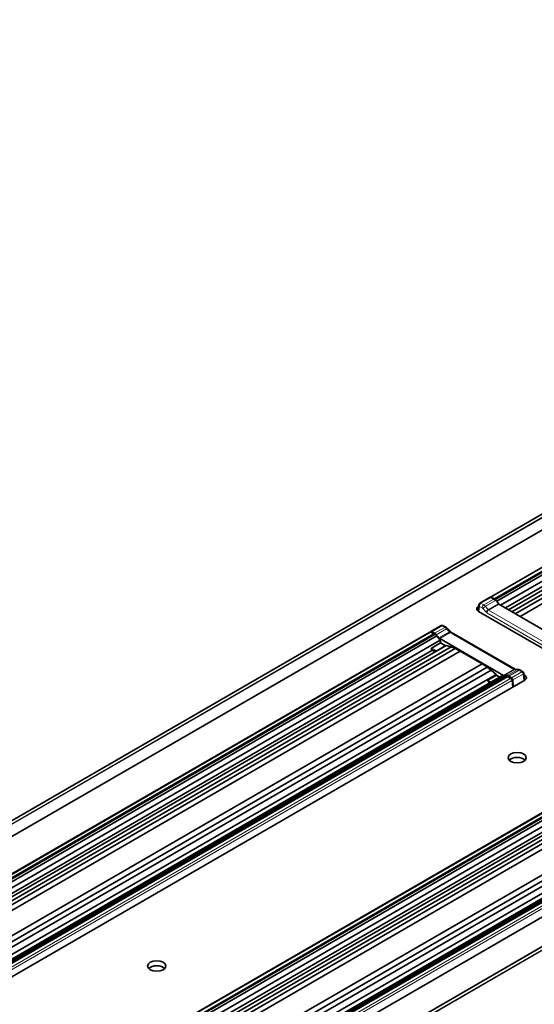
# Model space of a CAD drawing. Units: millimetres. Extents: x 70 to 4139, y 70 to 2900.
# Drawn here: x 3129 to 3298, y 747 to 1071 of the extents above; entities that cross this region are included whole.
import ezdxf

# ---------------------------------------------------------------- set-up
doc = ezdxf.new("R2010")
doc.units = ezdxf.units.MM
doc.header["$LTSCALE"] = 10
doc.layers.add('Visible (ISO)', color=7, linetype='Continuous', lineweight=35)
doc.layers.add('Visible Narrow (ISO)', color=7, linetype='Continuous', lineweight=18)

msp = doc.modelspace()

# ---------------------------------------------------------------- linework, layer by layer
at = {"layer": 'Visible (ISO)'}
for p, q in [((2820.671, 630.893), (3918.059, 1264.471)), ((3918.022, 1259.151), (2826.279, 628.833)), ((2945.081, 560.243), (4040.43, 1192.643)), ((3283.94, 880.796), (3482.052, 995.176)), ((3285.251, 880.187), (3483.353, 994.561)), ((3484.333, 993.917), (3286.04, 879.432)), ((3485.455, 992.532), (3287.307, 878.132)), ((3482.695, 989.13), (3288.873, 877.227)), ((3487.466, 990.724), (3289.878, 876.647)), ((3489.026, 990.335), (3290.995, 876.002)), ((3490.36, 989.773), (3292.149, 875.336)), ((3492, 988.888), (3293.736, 874.42)), ((3283.852, 880.745), (3280.499, 878.81)), ((3280.499, 878.81), (3280.499, 878.81)), ((3285.094, 880.179), (3284.158, 880.719)), ((3284.633, 880.523), (3284.565, 880.484)), ((3285.165, 880.217), (3284.633, 880.523)), ((3285.163, 880.137), (3285.513, 879.935)), ((3286.04, 879.432), (3286.771, 878.441)), ((3307.863, 866.263), (3286.719, 878.471)), ((3279.889, 876.207), (3280.142, 878.256)), ((3280.035, 877.745), (3280.082, 877.772)), ((3305.845, 861.211), (3280.035, 876.112)), ((3065.869, 754.893), (3263.98, 869.272)), ((3267.667, 871.401), (3264.286, 869.449)), ((3264.34, 869.246), (3264.721, 869.027)), ((3265.528, 868.882), (3264.592, 869.423)), ((3264.768, 869.054), (3264.698, 869.014)), ((3265.23, 868.707), (3264.698, 869.014)), ((3264.768, 869.054), (3265.717, 868.506)), ((3268.416, 871.39), (3269.309, 870.874)), ((3271.092, 869.152), (3292.053, 857.05)), ((3067.18, 754.283), (3265.281, 868.657)), ((3266.261, 868.013), (3067.968, 753.529)), ((3267.383, 866.629), (3069.235, 752.228)), ((3267.527, 865.717), (3264.695, 864.082)), ((3266.261, 868.013), (3267.383, 866.629)), ((3267.244, 867.122), (3288.205, 855.02)), ((3267.383, 866.629), (3267.637, 865.684)), ((3267.655, 865.672), (3269.077, 864.851)), ((3264.623, 863.227), (3070.802, 751.323)), ((3269.394, 864.82), (3071.807, 750.743)), ((3270.954, 864.432), (3072.923, 750.098)), ((3272.288, 863.87), (3074.077, 749.432)), ((3273.928, 862.984), (3075.664, 748.516)), ((3266.249, 863.168), (3269.082, 864.804)), ((3269.036, 864.875), (3269.394, 864.82)), ((3269.394, 864.82), (3270.954, 864.432)), ((3270.954, 864.432), (3272.288, 863.87)), ((3272.288, 863.87), (3273.928, 862.984)), ((3281.204, 858.783), (3273.928, 862.984)), ((3281.204, 858.783), (3082.94, 744.315)), ((3282.85, 857.772), (3084.639, 743.335)), ((3284.204, 856.782), (3086.173, 742.449)), ((3282.85, 857.772), (3281.204, 858.783)), ((3284.204, 856.782), (3282.85, 857.772)), ((3285.813, 855.341), (3284.204, 856.782)), ((3291.8, 857.073), (3291.8, 857.073)), ((3293.769, 856.752), (3294.662, 856.237)), ((3294.958, 855.788), (3295.236, 853.454)), ((3285.813, 855.341), (3088.225, 741.264)), ((3287.761, 854.863), (3089.613, 740.463)), ((3288.813, 854.993), (3090.52, 740.509)), ((3295.238, 853.455), (3090.531, 735.267)), ((3289.601, 854.616), (3091.499, 740.242)), ((3283.126, 853.424), (3285.959, 855.06)), ((3286.185, 854.974), (3285.813, 855.341)), ((3286.095, 855.026), (3287.069, 854.464)), ((3288.813, 854.993), (3287.761, 854.863)), ((3290.289, 854.32), (3289.34, 854.868)), ((3289.688, 854.586), (3290.219, 854.279)), ((3290.924, 854.22), (3289.988, 854.76)), ((3290.289, 854.32), (3290.219, 854.279)), ((3290.265, 854.278), (3290.672, 854.044)), ((3290.289, 854.265), (3290.289, 854.32)), ((3290.672, 854.044), (3290.672, 854.044)), ((3291.083, 853.414), (3291.083, 853.414)), ((3291.083, 853.414), (3291.346, 851.208)), ((3291.391, 851.234), (3291.326, 853.517)), ((3295.027, 855.209), (3295.238, 855.088)), ((3295.238, 853.455), (3295.236, 853.456)), ((3136.12, 714.619), (3334.231, 828.999)), ((3137.431, 714.009), (3335.533, 828.383)), ((3138.219, 713.255), (3336.512, 827.74)), ((3139.323, 711.86), (3337.634, 826.355)), ((3141.895, 710.375), (3339.645, 824.547)), ((3143.011, 709.731), (3341.205, 824.158)), ((3143.131, 712.25), (3338.055, 824.789)), ((3144.182, 709.074), (3342.539, 823.596)), ((3145.828, 708.192), (3344.179, 822.71)), ((3153.104, 703.992), (3351.455, 818.51)), ((3154.744, 702.977), (3353.101, 817.498)), ((3156.261, 702.081), (3354.455, 816.508)), ((3158.313, 700.896), (3356.064, 815.067)), ((3159.701, 700.095), (3358.012, 814.59)), ((3160.771, 700.235), (3359.064, 814.72)), ((3359.852, 814.342), (3161.75, 699.968)), ((3365.595, 812.834), (3160.888, 694.646))]:
    msp.add_line(p, q, dxfattribs=at)
for centre, major_axis, ratio, start_param, end_param in [((3284.136, 880.216), (0.275, -0.534), 0.6067276, 2.3855784, 3.1706622), ((3285.02, 878.498), (0.919, -1.784), 0.6067281, 1.9785941, 2.3852641), ((3285.462, 878.797), (0.623, -1.208), 0.6067281, 1.7936235, 2.3852641), ((3286.73, 878.723), (-0.137, 0.267), 0.6067281, 1.8739623, 2.3852641), ((3281.449, 876.929), (-2, 0), 0.5773503, 5.4977871, 7.0685835), ((3264.57, 868.92), (-0.275, 0.534), 0.6067276, 5.5271711, 6.7870248), ((3265.454, 867.202), (-0.919, 1.784), 0.6067281, 5.1201867, 5.5268567), ((3268.909, 870.181), (0.4, 0.693), 0.5773503, 6.28311, 6.2831853), ((3265.767, 867.426), (0.73, -1.147), 0.5463791, 1.7409773, 2.3326179), ((3261.384, 859.342), (-6.873, 13.296), 0.6066911, 5.0218068, 5.118173), ((3267.274, 867.792), (-0.367, 0.712), 0.6067281, 1.8823083, 2.3852641), ((3264.524, 862.929), (-0.287, 1.638), 0.0924218, 4.897022, 5.1556787), ((3264.479, 863.182), (0.045, 0.192), 0.7172446, 5.113055, 5.2725199), ((3264.509, 863.144), (0.19, 0.053), 0.334287, 0.6613896, 0.8320745), ((3265.691, 863.245), (0.596, -0.03), 0.2371949, 5.4826076, 5.9315454), ((3268.841, 864.837), (0.258, -0.013), 0.2371949, 5.9315454, 6.7169435), ((3291.653, 856.357), (0.4, 0.693), 0.5773503, 6.28311, 6.2831853), ((3283.683, 852.858), (-0.573, 0.554), 0.2963037, 6.198626, 6.6475638), ((3286.201, 854.815), (-0.248, 0.24), 0.2963037, 5.4132279, 6.198626), ((3288.235, 855.69), (-0.367, 0.712), 0.6067281, 2.3852641, 2.7818782), ((3289.39, 853.788), (-0.73, 1.147), 0.5463791, 5.4742105, 6.0658511), ((3293.105, 841.028), (-6.874, 13.296), 0.6067485, 5.9324632, 5.9609693), ((3289.914, 853.08), (-0.919, 1.784), 0.6067281, 5.5268567, 5.9335267), ((3290.197, 854.168), (0.07, 0.11), 0.5439056, 0.0252084, 0.6182041), ((3290.901, 853.717), (-0.275, 0.534), 0.6067281, 4.0433269, 5.5265419), ((3293.824, 854.271), (2, 0), 0.5773503, 5.4977871, 7.0685835), ((3292.763, 826.306), (-3, 0), 0.5773503, 3.6324753, 5.7923026), ((3173.969, 757.72), (-3, 0), 0.5773503, 3.6324753, 5.7923026)]:
    msp.add_ellipse(centre, major_axis=major_axis, ratio=ratio, start_param=start_param, end_param=end_param, dxfattribs=at)
for centre in [(3292.763, 827.939), (3173.969, 759.353)]:
    msp.add_ellipse(centre, major_axis=(3, 0), ratio=0.5773503, dxfattribs=at)
for points, knots in [([(3280.142, 878.256), (3280.152, 878.344), (3280.178, 878.431), (3280.255, 878.584), (3280.305, 878.653), (3280.398, 878.742), (3280.435, 878.77), (3280.474, 878.794)], [0.000074713, 0.000074713, 0.000074713, 0.000074713, 0.026712688, 0.026712688, 0.051829543, 0.051829543, 0.065567966, 0.065567966, 0.065567966, 0.065567966]), ([(3283.895, 880.764), (3283.903, 880.771), (3283.912, 880.778), (3283.927, 880.788), (3283.934, 880.792), (3283.94, 880.796)], [0.0348026727, 0.0348026727, 0.0348026727, 0.0348026727, 0.03883964, 0.03883964, 0.0417266236, 0.0417266236, 0.0417266236, 0.0417266236]), ([(3285.251, 880.187), (3285.251, 880.186), (3285.25, 880.186), (3285.249, 880.186), (3285.249, 880.186), (3285.246, 880.185), (3285.245, 880.185), (3285.238, 880.186), (3285.232, 880.187), (3285.221, 880.19), (3285.212, 880.193), (3285.196, 880.2), (3285.19, 880.203), (3285.177, 880.21), (3285.171, 880.213), (3285.165, 880.217)], [-0.011599145, -0.011599145, -0.011599145, -0.011599145, -0.011354742, -0.011354742, -0.011093842, -0.011093842, -0.010478634, -0.010478634, -0.00851836, -0.00851836, -0.005077124, -0.005077124, -0.002565782, -0.002565782, 0, 0, 0, 0]), ([(3263.991, 869.278), (3264.021, 869.294), (3264.054, 869.304), (3264.125, 869.312), (3264.164, 869.31), (3264.248, 869.291), (3264.294, 869.273), (3264.339, 869.247)], [0.001574902, 0.001574902, 0.001574902, 0.001574902, 0.014380558, 0.014380558, 0.028981157, 0.028981157, 0.046494793, 0.046494793, 0.046494793, 0.046494793]), ([(3267.694, 871.415), (3267.75, 871.446), (3267.811, 871.468), (3267.941, 871.495), (3268.011, 871.5), (3268.157, 871.489), (3268.235, 871.471), (3268.345, 871.428), (3268.382, 871.41), (3268.416, 871.39)], [0.000152055, 0.000152055, 0.000152055, 0.000152055, 0.019378135, 0.019378135, 0.040040248, 0.040040248, 0.063732366, 0.063732366, 0.075849812, 0.075849812, 0.075849812, 0.075849812]), ([(3270.746, 869.453), (3270.805, 869.384), (3270.868, 869.321), (3270.984, 869.222), (3271.038, 869.183), (3271.084, 869.156)], [0, 0, 0, 0, 0.028720347, 0.028720347, 0.055596846, 0.055596846, 0.055596846, 0.055596846]), ([(3265.281, 868.657), (3265.282, 868.657), (3265.282, 868.658), (3265.283, 868.658), (3265.283, 868.659), (3265.284, 868.66), (3265.284, 868.661), (3265.283, 868.665), (3265.281, 868.668), (3265.275, 868.675), (3265.27, 868.68), (3265.258, 868.689), (3265.253, 868.693), (3265.242, 868.7), (3265.236, 868.704), (3265.23, 868.707)], [-0.011599156, -0.011599156, -0.011599156, -0.011599156, -0.011354754, -0.011354754, -0.011093854, -0.011093854, -0.010478646, -0.010478646, -0.00851837, -0.00851837, -0.00507713, -0.00507713, -0.002565783, -0.002565783, 0, 0, 0, 0]), ([(3267.527, 865.717), (3267.532, 865.72), (3267.538, 865.722), (3267.551, 865.726), (3267.559, 865.726), (3267.58, 865.724), (3267.592, 865.719), (3267.605, 865.709), (3267.608, 865.707), (3267.611, 865.704)], [-0.021521309, -0.021521309, -0.021521309, -0.021521309, -0.019275431, -0.019275431, -0.015936823, -0.015936823, -0.010659909, -0.010659909, -0.009196313, -0.009196313, -0.009196313, -0.009196313]), ([(3267.611, 865.704), (3267.625, 865.692), (3267.639, 865.682), (3267.652, 865.674), (3267.653, 865.674), (3267.653, 865.673)], [0, 0, 0, 0, 0.0064696635, 0.0064696635, 0.0067976026, 0.0067976026, 0.0067976026, 0.0067976026]), ([(3264.695, 864.082), (3264.679, 864.073), (3264.664, 864.062), (3264.636, 864.036), (3264.623, 864.022), (3264.588, 863.974), (3264.568, 863.938), (3264.54, 863.859), (3264.532, 863.817), (3264.526, 863.734), (3264.529, 863.694), (3264.537, 863.656)], [0, 0, 0, 0, 0.006551563, 0.006551563, 0.013028304, 0.013028304, 0.025602925, 0.025602925, 0.038236078, 0.038236078, 0.050826554, 0.050826554, 0.050826554, 0.050826554]), ([(3265.274, 863.127), (3265.167, 863.145), (3265.069, 863.161), (3264.861, 863.194), (3264.755, 863.21), (3264.648, 863.225)], [-0.097037563, -0.097037563, -0.097037563, -0.097037563, -0.048457747, -0.048457747, 0, 0, 0, 0]), ([(3266.102, 863.123), (3266.081, 863.119), (3266.061, 863.116), (3265.968, 863.103), (3265.895, 863.098), (3265.768, 863.092), (3265.708, 863.092), (3265.551, 863.096), (3265.455, 863.103), (3265.335, 863.118), (3265.304, 863.122), (3265.274, 863.127)], [-0.10709119, -0.10709119, -0.10709119, -0.10709119, -0.10040652, -0.10040652, -0.07626444, -0.07626444, -0.05363118, -0.05363118, -0.01404672, -0.01404672, 0, 0, 0, 0]), ([(3292.053, 857.05), (3292.092, 857.027), (3292.124, 857.013), (3292.156, 857.002), (3292.164, 857), (3292.168, 856.999)], [0, 0, 0, 0, 0.023378633, 0.023378633, 0.035788572, 0.035788572, 0.035788572, 0.035788572]), ([(3293.111, 856.972), (3293.276, 856.957), (3293.44, 856.91), (3293.65, 856.817), (3293.705, 856.789), (3293.759, 856.758)], [0, 0, 0, 0, 0.055745726, 0.055745726, 0.076108991, 0.076108991, 0.076108991, 0.076108991]), ([(3294.662, 856.237), (3294.718, 856.204), (3294.77, 856.162), (3294.855, 856.066), (3294.889, 856.011), (3294.937, 855.9), (3294.952, 855.844), (3294.958, 855.788)], [0.00003734, 0.00003734, 0.00003734, 0.00003734, 0.019446684, 0.019446684, 0.03849771, 0.03849771, 0.055577109, 0.055577109, 0.055577109, 0.055577109]), ([(3283.089, 853.315), (3283.091, 853.298), (3283.095, 853.281), (3283.116, 853.203), (3283.146, 853.138), (3283.209, 853.023), (3283.245, 852.967), (3283.351, 852.818), (3283.43, 852.725), (3283.546, 852.603), (3283.578, 852.572), (3283.61, 852.541)], [-0.10709161, -0.10709161, -0.10709161, -0.10709161, -0.10041257, -0.10041257, -0.07626892, -0.07626892, -0.05363627, -0.05363627, -0.01406025, -0.01406025, 0, 0, 0, 0]), ([(3289.601, 854.616), (3289.602, 854.616), (3289.602, 854.617), (3289.603, 854.617), (3289.604, 854.617), (3289.606, 854.617), (3289.608, 854.617), (3289.615, 854.617), (3289.62, 854.616), (3289.632, 854.612), (3289.64, 854.609), (3289.656, 854.603), (3289.663, 854.6), (3289.676, 854.593), (3289.682, 854.59), (3289.688, 854.586)], [0, 0, 0, 0, 0.0001907132, 0.0001907132, 0.0003942997, 0.0003942997, 0.0008743614, 0.0008743614, 0.0024040119, 0.0024040119, 0.0050892967, 0.0050892967, 0.0070489626, 0.0070489626, 0.0090511038, 0.0090511038, 0.0090511038, 0.0090511038]), ([(3290.672, 854.044), (3290.724, 854.014), (3290.774, 853.974), (3290.866, 853.883), (3290.908, 853.831), (3290.979, 853.723), (3291.009, 853.666), (3291.055, 853.551), (3291.071, 853.492), (3291.081, 853.429), (3291.082, 853.421), (3291.083, 853.414)], [0, 0, 0, 0, 0.020446026, 0.020446026, 0.040144151, 0.040144151, 0.059239203, 0.059239203, 0.078307039, 0.078307039, 0.080798044, 0.080798044, 0.080798044, 0.080798044])]:
    msp.add_open_spline(points, degree=3, knots=knots, dxfattribs=at)
for points in [[(3280.472, 878.793), (3280.481, 878.799), (3280.49, 878.804), (3280.499, 878.809)], [(3267.674, 871.405), (3267.681, 871.409), (3267.688, 871.412), (3267.695, 871.416)], [(3269.309, 870.874), (3269.494, 870.767), (3269.669, 870.626), (3269.826, 870.463)], [(3269.826, 870.463), (3270.139, 870.139), (3270.446, 869.801), (3270.746, 869.453)], [(3292.157, 856.999), (3292.469, 857.012), (3292.788, 857.003), (3293.111, 856.972)], [(3283.61, 852.541), (3283.626, 852.525), (3283.643, 852.51), (3283.658, 852.495)]]:
    msp.add_open_spline(points, degree=3, dxfattribs=at)
at = {"layer": 'Visible Narrow (ISO)'}
for p, q in [((2820.771, 630.917), (3918.059, 1264.437)), ((3918.059, 1263.376), (2822.61, 630.917)), ((2822.78, 630.853), (3918.059, 1263.212)), ((4042.369, 1192.667), (2945.081, 559.147)), ((2945.081, 560.209), (4040.53, 1192.667)), ((2945.081, 558.984), (4042.51, 1192.585)), ((3284.245, 880.77), (3482.347, 995.144)), ((3483.284, 994.603), (3285.182, 880.229)), ((3483.789, 994.41), (3285.513, 879.935)), ((3281.728, 878.236), (3280.793, 878.776)), ((3284.158, 880.719), (3280.799, 878.78)), ((3285.094, 880.179), (3281.728, 878.236)), ((3285.649, 879.718), (3282.286, 877.776)), ((3286.616, 878.563), (3283.254, 876.622)), ((3286.719, 878.471), (3283.353, 876.528)), ((3285.182, 880.229), (3284.245, 880.77)), ((3280.035, 877.393), (3280.035, 877.745)), ((3280.357, 877.756), (3280.147, 876.048)), ((3281.163, 877.29), (3280.357, 877.756)), ((3303.933, 863.375), (3282.788, 875.583)), ((3304.497, 864.32), (3283.353, 876.528)), ((3066.174, 754.866), (3264.275, 869.24)), ((3264.275, 869.24), (3265.212, 868.699)), ((3267.967, 871.371), (3264.592, 869.423)), ((3268.909, 870.835), (3265.528, 868.882)), ((3269.474, 870.379), (3266.083, 868.421)), ((3266.975, 867.362), (3270.412, 869.346)), ((3267.244, 867.122), (3270.692, 869.112)), ((3267.974, 871.375), (3268.909, 870.835)), ((3270.692, 869.112), (3291.653, 857.01)), ((3265.212, 868.699), (3067.111, 754.325)), ((3265.717, 868.506), (3067.441, 754.031)), ((3264.756, 864.03), (3267.59, 865.666)), ((3267.59, 865.666), (3269.082, 864.804)), ((3264.641, 863.25), (3264.603, 863.642)), ((3265.271, 863.256), (3264.603, 863.642)), ((3266.249, 863.168), (3264.756, 864.03)), ((3288.205, 855.02), (3291.653, 857.01)), ((3288.497, 854.954), (3291.919, 856.93)), ((3292.812, 856.905), (3289.421, 854.947)), ((3293.369, 856.713), (3289.988, 854.76)), ((3294.299, 856.168), (3290.924, 854.22)), ((3293.369, 856.713), (3294.305, 856.172)), ((3289.34, 854.868), (3091.064, 740.393)), ((3289.67, 854.578), (3091.569, 740.204)), ((3092.506, 739.663), (3290.607, 854.037)), ((3092.912, 738.963), (3291.046, 853.355)), ((3284.197, 852.806), (3283.126, 853.424)), ((3283.784, 852.567), (3283.68, 852.628)), ((3285.959, 855.06), (3287.031, 854.442)), ((3289.67, 854.578), (3290.607, 854.037)), ((3291.046, 853.355), (3291.304, 851.183)), ((3294.721, 855.477), (3291.326, 853.517)), ((3294.721, 855.477), (3294.98, 853.306)), ((3295.238, 855.088), (3295.238, 853.455)), ((3334.526, 828.966), (3136.425, 714.592)), ((3137.362, 714.051), (3335.463, 828.425)), ((3137.692, 713.758), (3335.968, 828.233)), ((3161.315, 700.119), (3359.591, 814.594)), ((3161.82, 699.93), (3359.921, 814.304)), ((3360.858, 813.763), (3162.757, 699.389)), ((3361.297, 813.081), (3163.163, 698.689))]:
    msp.add_line(p, q, dxfattribs=at)
for centre, major_axis, ratio, start_param, end_param in [((3280.941, 878.699), (0.2, 0), 0.5747042, 2.3597625, 2.4075146), ((3285.182, 880.123), (-0.065, -0.113), 0.5773503, 3.9269908, 4.1193932), ((3285.113, 878.553), (0.922, -1.779), 0.6048714, 2.3351696, 2.3841096), ((3281.728, 877.582), (0.4, 0.693), 0.5773503, 0.7853982, 2.3038346), ((3281.119, 876.283), (-0.553, 1.07), 0.6067752, 5.1181788, 5.525357), ((3277.048, 868.418), (-6.505, 12.586), 0.6067752, 5.0134842, 5.118203), ((3281.684, 876.574), (-0.954, 1.763), 0.595173, 5.1071341, 5.5139867), ((3277.613, 868.709), (-6.906, 13.28), 0.6052473, 5.0120013, 5.1167111), ((3282.829, 876.502), (0.505, -0.976), 0.6067752, 5.0134386, 5.5253368), ((3283.353, 875.875), (-0.4, -0.693), 0.5773503, 3.9269908, 5.4454273), ((3283.392, 876.788), (0.099, -0.279), 0.6759283, 5.0927413, 5.6120722), ((3267.967, 870.881), (-0.3, 0.52), 0.5773503, 5.498102, 6.2831853), ((3268.108, 871.289), (-0.2, 0), 0.5800399, 5.4505323, 5.4982156), ((3268.909, 870.181), (0.4, 0.693), 0.5773503, 0, 0.7853982), ((3268.954, 869.224), (1.049, -1.709), 0.5589579, 1.9341144, 2.3409671), ((3265.765, 861.868), (8.021, -12.638), 0.548035, 1.829132, 1.9254904), ((3270.633, 869.725), (-0.456, 0.653), 0.5140194, 1.8036936, 2.3090241), ((3265.212, 868.593), (-0.065, -0.113), 0.5773503, 3.7345884, 3.9269908), ((3265.281, 867.107), (-1.07, 1.69), 0.5484175, 5.4264167, 5.4754091), ((3267.577, 865.821), (0.112, -0.165), 0.5254642, 5.0077113, 5.4581621), ((3264.462, 863.569), (0.199, 0.019), 0.4379423, 0.7408895, 1.1413401), ((3264.818, 863.749), (-0.055, -0.304), 0.7042377, 3.6800075, 5.1984522), ((3264.5, 863.177), (0.199, 0.019), 0.4379423, 0.7408865, 0.8826858), ((3269.718, 847.493), (-7.775, 15.044), 0.6067752, 5.9576102, 6.0148958), ((3264.5, 863.177), (-0.01, 0.2), 0.7664373, 4.9158701, 5.0466193), ((3264.756, 864.193), (0.1, -0.173), 0.5773503, 5.0488346, 5.4977871), ((3265.13, 863.183), (0.006, 0.2), 0.7531161, 4.4538504, 5.1091634), ((3291.653, 856.357), (0.4, 0.693), 0.5773503, 0, 0.7853982), ((3291.594, 857.623), (0.456, -0.653), 0.5140192, 5.4508759, 5.9562178), ((3297.484, 843.555), (-8.021, 12.638), 0.548035, 5.8813207, 5.9776791), ((3293.414, 855.102), (1.049, -1.709), 0.5589336, 2.3410021, 2.7478548), ((3294.156, 856.25), (0.2, 0), 0.5747043, 5.5013529, 5.5491065), ((3294.298, 855.678), (-0.3, 0.52), 0.5773503, 4.0142573, 5.4974723), ((3283.538, 852.555), (-0.151, -0.131), 0.2953887, 1.7981107, 2.4534238), ((3278.094, 842.657), (-7.775, 15.044), 0.6067752, 5.0865414, 5.0931385), ((3289.74, 852.985), (-1.07, 1.691), 0.5484319, 5.4755593, 5.5245433), ((3289.67, 854.472), (-0.065, -0.113), 0.5773503, 3.7345884, 3.9269908), ((3294.156, 855.76), (0.797, 0.071), 0.5603739, 5.4494667, 5.4971639)]:
    msp.add_ellipse(centre, major_axis=major_axis, ratio=ratio, start_param=start_param, end_param=end_param, dxfattribs=at)
for points, degree, knots in [([(3280.357, 877.756), (3280.356, 877.762), (3280.356, 877.768), (3280.355, 877.774), (3280.35, 877.819), (3280.348, 877.866), (3280.349, 877.913), (3280.351, 878.028), (3280.372, 878.147), (3280.41, 878.26), (3280.429, 878.316), (3280.452, 878.371), (3280.478, 878.422), (3280.505, 878.474), (3280.535, 878.522), (3280.568, 878.567), (3280.633, 878.655), (3280.711, 878.727), (3280.793, 878.776)], 3, [0, 0, 0, 0, 0.0282843, 0.0282843, 0.0282843, 0.2374882, 0.2374882, 0.2374882, 0.7432731, 0.7432731, 0.7432731, 0.9942382, 0.9942382, 0.9942382, 1.2439451, 1.2439451, 1.2439451, 1.7409574, 1.7409574, 1.7409574, 1.7409574]), ([(3280.357, 877.756), (3280.353, 877.76), (3280.348, 877.765), (3280.344, 877.769), (3280.312, 877.801), (3280.284, 877.835), (3280.259, 877.87), (3280.198, 877.954), (3280.159, 878.044), (3280.144, 878.132), (3280.138, 878.174), (3280.137, 878.215), (3280.142, 878.255)], 3, [0, 0, 0, 0, 0.02828427, 0.02828427, 0.02828427, 0.23748822, 0.23748822, 0.23748822, 0.74327309, 0.74327309, 0.74327309, 0.98570607, 0.98570607, 0.98570607, 0.98570607]), ([(3268.416, 871.39), (3268.395, 871.402), (3268.373, 871.412), (3268.35, 871.42), (3268.312, 871.434), (3268.271, 871.442), (3268.229, 871.443), (3268.145, 871.445), (3268.058, 871.422), (3267.974, 871.375)], 3, [0.84736253, 0.84736253, 0.84736253, 0.84736253, 0.99423816, 0.99423816, 0.99423816, 1.24394509, 1.24394509, 1.24394509, 1.74095744, 1.74095744, 1.74095744, 1.74095744]), ([(3265.271, 863.256), (3265.304, 863.248), (3265.338, 863.24), (3265.372, 863.232), (3265.441, 863.217), (3265.512, 863.202), (3265.548, 863.195), (3265.62, 863.181), (3265.694, 863.168), (3265.73, 863.162), (3265.784, 863.154), (3265.838, 863.146), (3265.856, 863.144), (3265.89, 863.14), (3265.925, 863.135), (3265.943, 863.134), (3265.976, 863.13), (3266.009, 863.128), (3266.024, 863.126), (3266.049, 863.125), (3266.074, 863.124), (3266.083, 863.123), (3266.092, 863.123), (3266.102, 863.123)], 5, [2.4057474, 2.4057474, 2.4057474, 2.4057474, 2.4057474, 2.4057474, 2.7524564, 2.7524564, 2.7524564, 3.1013983, 3.1013983, 3.1013983, 3.4375069, 3.4375069, 3.4375069, 3.590748, 3.590748, 3.590748, 3.7439891, 3.7439891, 3.7439891, 3.8740695, 3.8740695, 3.8740695, 3.9523009, 3.9523009, 3.9523009, 3.9523009, 3.9523009, 3.9523009]), ([(3294.662, 856.237), (3294.649, 856.244), (3294.635, 856.25), (3294.619, 856.254), (3294.593, 856.26), (3294.563, 856.262), (3294.53, 856.258), (3294.464, 856.25), (3294.387, 856.221), (3294.305, 856.172)], 3, [0.84859016, 0.84859016, 0.84859016, 0.84859016, 0.99423816, 0.99423816, 0.99423816, 1.24394509, 1.24394509, 1.24394509, 1.74095744, 1.74095744, 1.74095744, 1.74095744]), ([(3294.951, 855.785), (3294.96, 855.71), (3294.911, 855.621), (3294.801, 855.534), (3294.785, 855.52), (3294.767, 855.507), (3294.747, 855.494)], 3, [0.82911803, 0.82911803, 0.82911803, 0.82911803, 1.61981324, 1.61981324, 1.61981324, 1.74095744, 1.74095744, 1.74095744, 1.74095744]), ([(3283.68, 852.628), (3283.647, 852.657), (3283.616, 852.687), (3283.584, 852.717), (3283.523, 852.777), (3283.463, 852.838), (3283.433, 852.869), (3283.377, 852.929), (3283.322, 852.99), (3283.296, 853.02), (3283.259, 853.064), (3283.224, 853.109), (3283.213, 853.123), (3283.192, 853.15), (3283.172, 853.178), (3283.162, 853.192), (3283.144, 853.218), (3283.128, 853.244), (3283.121, 853.256), (3283.109, 853.275), (3283.099, 853.294), (3283.096, 853.301), (3283.092, 853.308), (3283.089, 853.315)], 5, [2.4056478, 2.4056478, 2.4056478, 2.4056478, 2.4056478, 2.4056478, 2.7523474, 2.7523474, 2.7523474, 3.1012853, 3.1012853, 3.1012853, 3.4373912, 3.4373912, 3.4373912, 3.5906323, 3.5906323, 3.5906323, 3.7438734, 3.7438734, 3.7438734, 3.8739516, 3.8739516, 3.8739516, 3.9521809, 3.9521809, 3.9521809, 3.9521809, 3.9521809, 3.9521809])]:
    msp.add_open_spline(points, degree=degree, knots=knots, dxfattribs=at)
for points, degree in [([(3280.474, 878.794), (3280.524, 878.824), (3280.583, 878.838), (3280.65, 878.835), (3280.721, 878.813), (3280.793, 878.776)], 5), ([(3280.499, 878.81), (3280.558, 878.843), (3280.632, 878.851), (3280.716, 878.828), (3280.799, 878.78)], 4), ([(3284.245, 880.77), (3284.162, 880.818), (3284.077, 880.84), (3284.002, 880.832), (3283.94, 880.796)], 4), ([(3284.245, 880.77), (3284.228, 880.76), (3284.211, 880.745), (3284.195, 880.726), (3284.183, 880.705)], 4), ([(3282.286, 877.776), (3282.11, 877.68), (3281.909, 877.53), (3281.716, 877.343), (3281.574, 877.161), (3281.497, 877.013)], 5), ([(3283.254, 876.622), (3283.078, 876.527), (3282.869, 876.385), (3282.663, 876.213), (3282.505, 876.05), (3282.413, 875.92)], 5), ([(3264.275, 869.24), (3264.192, 869.288), (3264.109, 869.311), (3264.037, 869.305), (3263.98, 869.272)], 4), ([(3264.275, 869.24), (3264.293, 869.25), (3264.312, 869.255), (3264.328, 869.254), (3264.34, 869.246)], 4), ([(3267.974, 871.375), (3267.871, 871.44), (3267.772, 871.448), (3267.698, 871.41)], 3), ([(3269.474, 870.379), (3269.576, 870.441), (3269.668, 870.483), (3269.743, 870.501), (3269.797, 870.494), (3269.826, 870.463)], 5), ([(3270.412, 869.346), (3270.515, 869.41), (3270.606, 869.456), (3270.678, 869.479), (3270.725, 869.477), (3270.746, 869.453)], 5), ([(3270.692, 869.112), (3270.803, 869.176), (3270.915, 869.207), (3271.014, 869.197), (3271.092, 869.152)], 4), ([(3267.59, 865.666), (3267.608, 865.676), (3267.626, 865.681), (3267.642, 865.68), (3267.655, 865.672)], 4), ([(3291.919, 856.93), (3291.963, 856.955), (3292.01, 856.975), (3292.058, 856.989), (3292.107, 856.997), (3292.157, 856.999)], 5), ([(3292.812, 856.905), (3292.869, 856.937), (3292.928, 856.96), (3292.989, 856.974), (3293.051, 856.978), (3293.111, 856.972)], 5), ([(3293.369, 856.713), (3293.48, 856.777), (3293.592, 856.807), (3293.691, 856.797), (3293.769, 856.752)], 4), ([(3294.747, 855.494), (3294.728, 855.745), (3294.525, 856.057), (3294.305, 856.172)], 3), ([(3290.607, 854.037), (3290.625, 854.048), (3290.643, 854.052), (3290.659, 854.051), (3290.672, 854.044)], 4), ([(3291.046, 853.355), (3291.026, 853.54), (3290.927, 853.765), (3290.765, 853.946), (3290.607, 854.037)], 4), ([(3291.046, 853.355), (3291.065, 853.368), (3291.079, 853.383), (3291.085, 853.399), (3291.083, 853.414)], 4)]:
    msp.add_open_spline(points, degree=degree, dxfattribs=at)

doc.saveas('drawing.dxf')
